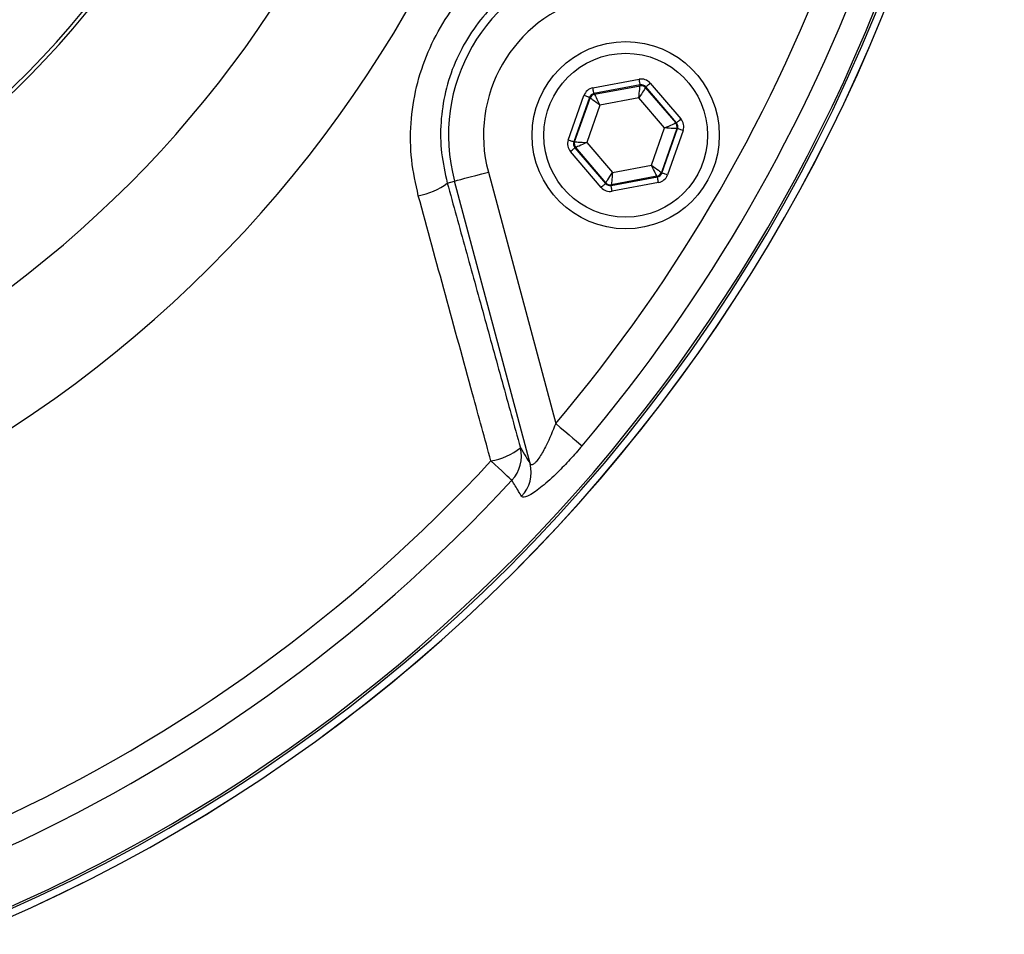
# Model space of a CAD drawing. Extents: x 0 to 8991, y -3414 to 4455.
# Drawn here: x 4995 to 5079, y 1914 to 1992 of the extents above; entities that cross this region are included whole.
import ezdxf

# ---------------------------------------------------------------- set-up
doc = ezdxf.new("R2010")
doc.units = 0
doc.header["$LTSCALE"] = 5
doc.layers.get('0').update_dxf_attribs({"linetype": 'CONTINUOUS'})

msp = doc.modelspace()

# ---------------------------------------------------------------- linework, layer by layer
at = {"color": 7, "linetype": 'CONTINUOUS'}
for p, q in [((5043.562, 1986.437), (5047.525, 1987.177)), ((5047.617, 1986.686), (5043.654, 1985.945)), ((5043.7, 1985.891), (5047.593, 1986.619)), ((5047.593, 1986.619), (5047.617, 1986.686)), ((5048.089, 1986.52), (5048.065, 1986.453)), ((5048.065, 1986.453), (5050.642, 1983.445)), ((5050.711, 1983.458), (5048.089, 1986.52)), ((5048.468, 1986.845), (5051.091, 1983.783)), ((5041.463, 1981.984), (5042.803, 1985.786)), ((5043.274, 1985.62), (5041.934, 1981.818)), ((5042.004, 1981.831), (5043.321, 1985.566)), ((5043.321, 1985.566), (5043.274, 1985.62)), ((5043.654, 1985.945), (5043.7, 1985.891)), ((5047.493, 1985.583), (5044.168, 1984.962)), ((5049.694, 1983.014), (5047.493, 1985.583)), ((5044.168, 1984.962), (5043.043, 1981.771)), ((5048.57, 1979.823), (5049.694, 1983.014)), ((5050.733, 1982.953), (5049.417, 1979.218)), ((5049.463, 1979.164), (5050.803, 1982.967)), ((5051.275, 1982.8), (5049.934, 1978.998)), ((5050.642, 1983.445), (5050.711, 1983.458)), ((5050.803, 1982.967), (5050.733, 1982.953)), ((5041.934, 1981.818), (5042.004, 1981.831)), ((5044.269, 1977.939), (5041.646, 1981.001)), ((5042.096, 1981.34), (5042.026, 1981.326)), ((5042.026, 1981.326), (5044.649, 1978.265)), ((5044.672, 1978.332), (5042.096, 1981.34)), ((5043.043, 1981.771), (5045.244, 1979.201)), ((5045.244, 1979.201), (5048.57, 1979.823)), ((5031.122, 1978.307), (5031.736, 1978.471)), ((5038.203, 1954.337), (5031.736, 1978.471)), ((5034.63, 1979.247), (5040.385, 1957.768)), ((5045.12, 1978.098), (5049.083, 1978.839)), ((5049.037, 1978.893), (5045.144, 1978.165)), ((5049.083, 1978.839), (5049.037, 1978.893)), ((5049.417, 1979.218), (5049.463, 1979.164)), ((5044.649, 1978.265), (5044.672, 1978.332)), ((5045.144, 1978.165), (5045.12, 1978.098)), ((5049.175, 1978.348), (5045.212, 1977.607))]:
    msp.add_line(p, q, dxfattribs=at)
for points in [[(5047.617, 1986.686), (5047.615, 1986.697), (5047.61, 1986.726), (5047.601, 1986.772), (5047.59, 1986.833), (5047.576, 1986.907), (5047.56, 1986.991), (5047.543, 1987.083), (5047.525, 1987.177)], [(5043.654, 1985.945), (5043.652, 1985.956), (5043.647, 1985.985), (5043.638, 1986.031), (5043.627, 1986.092), (5043.613, 1986.167), (5043.597, 1986.251), (5043.58, 1986.342), (5043.562, 1986.437)], [(5047.493, 1985.583), (5047.513, 1985.783), (5047.531, 1985.975), (5047.548, 1986.153), (5047.564, 1986.309), (5047.576, 1986.438), (5047.585, 1986.535), (5047.591, 1986.596), (5047.593, 1986.619)], [(5048.065, 1986.453), (5048.052, 1986.433), (5048.019, 1986.382), (5047.965, 1986.301), (5047.894, 1986.193), (5047.808, 1986.062), (5047.71, 1985.912), (5047.604, 1985.751), (5047.493, 1985.583)], [(5048.089, 1986.52), (5048.097, 1986.527), (5048.119, 1986.546), (5048.155, 1986.577), (5048.202, 1986.617), (5048.259, 1986.666), (5048.324, 1986.722), (5048.395, 1986.782), (5048.468, 1986.845)], [(5043.274, 1985.62), (5043.264, 1985.624), (5043.236, 1985.634), (5043.192, 1985.649), (5043.133, 1985.67), (5043.062, 1985.695), (5042.981, 1985.723), (5042.894, 1985.754), (5042.803, 1985.786)], [(5044.168, 1984.962), (5044.004, 1985.078), (5043.847, 1985.191), (5043.702, 1985.294), (5043.574, 1985.386), (5043.468, 1985.461), (5043.389, 1985.517), (5043.339, 1985.553), (5043.321, 1985.566)], [(5043.7, 1985.891), (5043.711, 1985.871), (5043.738, 1985.816), (5043.782, 1985.729), (5043.84, 1985.613), (5043.911, 1985.473), (5043.991, 1985.314), (5044.077, 1985.141), (5044.168, 1984.962)], [(5050.711, 1983.458), (5050.72, 1983.465), (5050.742, 1983.484), (5050.778, 1983.515), (5050.825, 1983.555), (5050.882, 1983.604), (5050.947, 1983.66), (5051.018, 1983.72), (5051.091, 1983.783)], [(5049.694, 1983.014), (5049.877, 1983.097), (5050.053, 1983.177), (5050.216, 1983.251), (5050.358, 1983.316), (5050.476, 1983.37), (5050.565, 1983.41), (5050.621, 1983.435), (5050.642, 1983.445)], [(5050.733, 1982.953), (5050.71, 1982.955), (5050.649, 1982.958), (5050.552, 1982.964), (5050.423, 1982.971), (5050.266, 1982.981), (5050.088, 1982.991), (5049.895, 1983.002), (5049.694, 1983.014)], [(5051.275, 1982.8), (5051.184, 1982.832), (5051.096, 1982.863), (5051.015, 1982.892), (5050.944, 1982.917), (5050.886, 1982.938), (5050.841, 1982.953), (5050.814, 1982.963), (5050.803, 1982.967)], [(5041.934, 1981.818), (5041.924, 1981.822), (5041.896, 1981.831), (5041.852, 1981.847), (5041.793, 1981.868), (5041.722, 1981.893), (5041.641, 1981.921), (5041.554, 1981.952), (5041.463, 1981.984)], [(5042.004, 1981.831), (5042.027, 1981.83), (5042.088, 1981.826), (5042.185, 1981.82), (5042.315, 1981.813), (5042.471, 1981.804), (5042.649, 1981.794), (5042.842, 1981.782), (5043.043, 1981.771)], [(5041.646, 1981.001), (5041.72, 1981.064), (5041.79, 1981.124), (5041.855, 1981.18), (5041.912, 1981.229), (5041.96, 1981.27), (5041.995, 1981.3), (5042.018, 1981.319), (5042.026, 1981.326)], [(5043.043, 1981.771), (5042.86, 1981.688), (5042.684, 1981.607), (5042.522, 1981.534), (5042.379, 1981.468), (5042.261, 1981.415), (5042.173, 1981.374), (5042.117, 1981.349), (5042.096, 1981.34)], [(5048.57, 1979.823), (5048.733, 1979.706), (5048.89, 1979.594), (5049.036, 1979.49), (5049.164, 1979.399), (5049.269, 1979.324), (5049.348, 1979.267), (5049.398, 1979.232), (5049.417, 1979.218)], [(5049.037, 1978.893), (5049.027, 1978.914), (5048.999, 1978.968), (5048.956, 1979.055), (5048.897, 1979.171), (5048.827, 1979.311), (5048.747, 1979.471), (5048.66, 1979.643), (5048.57, 1979.823)], [(5031.736, 1978.471), (5031.816, 1978.493), (5031.998, 1978.542), (5032.274, 1978.616), (5032.635, 1978.712), (5033.067, 1978.828), (5033.556, 1978.959), (5034.083, 1979.1), (5034.63, 1979.247)], [(5044.672, 1978.332), (5044.685, 1978.351), (5044.719, 1978.402), (5044.772, 1978.483), (5044.843, 1978.592), (5044.93, 1978.723), (5045.028, 1978.872), (5045.134, 1979.033), (5045.244, 1979.201)], [(5045.244, 1979.201), (5045.225, 1979.001), (5045.206, 1978.809), (5045.189, 1978.631), (5045.174, 1978.475), (5045.161, 1978.346), (5045.152, 1978.249), (5045.146, 1978.188), (5045.144, 1978.165)], [(5049.175, 1978.348), (5049.157, 1978.442), (5049.14, 1978.534), (5049.125, 1978.618), (5049.111, 1978.692), (5049.099, 1978.753), (5049.091, 1978.799), (5049.085, 1978.828), (5049.083, 1978.839)], [(5049.934, 1978.998), (5049.844, 1979.03), (5049.756, 1979.061), (5049.675, 1979.089), (5049.604, 1979.114), (5049.545, 1979.135), (5049.501, 1979.151), (5049.473, 1979.16), (5049.463, 1979.164)], [(5044.269, 1977.939), (5044.342, 1978.002), (5044.413, 1978.063), (5044.478, 1978.118), (5044.535, 1978.167), (5044.583, 1978.208), (5044.618, 1978.238), (5044.64, 1978.257), (5044.649, 1978.265)], [(5045.212, 1977.607), (5045.194, 1977.702), (5045.177, 1977.793), (5045.162, 1977.877), (5045.148, 1977.952), (5045.136, 1978.013), (5045.128, 1978.059), (5045.122, 1978.088), (5045.12, 1978.098)], [(5040.385, 1957.768), (5040.783, 1957.431), (5041.168, 1957.105), (5041.53, 1956.799), (5041.857, 1956.522), (5042.139, 1956.283), (5042.368, 1956.089), (5042.537, 1955.947), (5042.64, 1955.859)], [(5036.639, 1952.913), (5036.556, 1952.99), (5036.424, 1953.112), (5036.247, 1953.276), (5036.028, 1953.479), (5035.773, 1953.715), (5035.488, 1953.979), (5035.179, 1954.265), (5034.854, 1954.566)]]:
    msp.add_lwpolyline(points, dxfattribs=at)
for radius in [8, 7]:
    msp.add_circle((5046.369, 1982.392), radius, dxfattribs=at)
for centre, radius, start, end in [((4935.95, 2046.142), 142.157, 292.54116, 90), ((4935.95, 2046.142), 142.779, 292.38979, 75.18157), ((4935.95, 2046.142), 142.775, 292.38645, 75.17199), ((4935.95, 2046.142), 105.991, 301.96801, 238.03199), ((4935.95, 2046.142), 96.086, 304.63807, 235.36193), ((4935.95, 2046.142), 83.233, 281.80433, 80.88309), ((4935.95, 2046.142), 83.53, 281.80433, 80.88309), ((4935.95, 2046.142), 141.971, 292.57517, 353.59835), ((4935.95, 2046.142), 136.809, 319.76143, 340.23857), ((4935.95, 2046.142), 139.763, 319.76143, 340.23857), ((5046.369, 1982.392), 15.149, 105, 195), ((5046.369, 1982.392), 12.153, 105, 195), ((5047.685, 1986.127), 0.5, 40.59564, 100.57208), ((5043.792, 1985.4), 0.5, 100.59559, 160.57226), ((5050.262, 1983.12), 0.5, 340.59487, 40.57374), ((5042.476, 1981.665), 0.5, 160.59347, 220.57377), ((5048.945, 1979.385), 0.5, 280.59697, 340.57043), ((5027.68, 1982.788), 5.651, 279.84856, 307.53001), ((5045.052, 1978.657), 0.5, 220.59271, 280.57363), ((5033.965, 1959.9), 5.407, 279.45856, 308.96379), ((5034.479, 1954.962), 2.978, 316.50461, 14.2518), ((4935.95, 2046.142), 134.789, 294.70851, 317.20294), ((5035.316, 1953.604), 2.978, 316.32962, 14.25176), ((4935.95, 2046.142), 137.222, 293.93919, 317.20294)]:
    msp.add_arc(centre, radius, start, end, dxfattribs=at)
for centre, major_axis, ratio, start_param, end_param in [((5047.709, 1986.194), (-0.332, -0.943), 0.999797, 2.618082, 3.665103), ((5043.746, 1985.454), (0.651, -0.76), 0.999797, 2.618082, 3.665103), ((5047.709, 1986.194), (-0.166, -0.472), 0.999391, 2.618082, 3.665103), ((5043.746, 1985.454), (0.325, -0.38), 0.999391, 2.618082, 3.665103), ((5050.331, 1983.133), (-0.983, -0.184), 0.999797, 2.618082, 3.665103), ((5050.331, 1983.133), (0.492, 0.092), 0.999391, 5.759674, 6.806696), ((5042.406, 1981.652), (0.983, 0.184), 0.999797, 2.618082, 3.665103), ((5042.406, 1981.652), (0.492, 0.092), 0.999391, 2.618082, 3.665103), ((5048.991, 1979.331), (0.325, -0.38), 0.999391, 5.759674, 6.806696), ((5048.991, 1979.331), (-0.651, 0.76), 0.999797, 2.618082, 3.665103), ((5045.029, 1978.59), (0.332, 0.943), 0.999797, 2.618082, 3.665103), ((5045.029, 1978.59), (-0.166, -0.472), 0.999391, 5.759674, 6.806696)]:
    msp.add_ellipse(centre, major_axis=major_axis, ratio=ratio, start_param=start_param, end_param=end_param, dxfattribs=at)
for points, knots in [([(5028.646, 1977.221), (5028.422, 1978.238), (5027.972, 1980.272), (5027.944, 1983.425), (5028.417, 1986.543), (5029.401, 1989.538), (5030.871, 1992.312), (5032.755, 1994.797), (5035.022, 1996.913), (5038.031, 1998.983), (5040.495, 1999.82), (5041.986, 2000.326)], [0, 0, 0, 0, 0.105788, 0.211568, 0.317598, 0.423623, 0.528275, 0.632927, 0.736793, 0.840664, 1, 1, 1, 1]), ([(5042.283, 1997.639), (5041.032, 1997.219), (5038.966, 1996.526), (5036.437, 1994.799), (5034.535, 1993.031), (5032.955, 1990.951), (5031.724, 1988.627), (5030.904, 1986.117), (5030.515, 1983.504), (5030.548, 1980.861), (5030.931, 1979.158), (5031.122, 1978.307)], [0, 0, 0, 0, 0.159747, 0.263569, 0.36738, 0.471785, 0.576188, 0.682081, 0.787983, 0.893985, 1, 1, 1, 1]), ([(5034.854, 1954.566), (5034.33, 1956.474), (5032.259, 1964.019), (5030.191, 1971.575), (5028.646, 1977.221)], [0, 0, 0, 0, 0.252799, 1, 1, 1, 1]), ([(5040.385, 1957.768), (5040.125, 1957.125), (5039.711, 1956.1), (5039.104, 1955.013), (5038.755, 1954.534), (5038.518, 1954.294), (5038.37, 1954.219), (5038.26, 1954.243), (5038.224, 1954.301), (5038.203, 1954.337)], [0, 0, 0, 0, 0.361624, 0.577199, 0.701519, 0.770231, 0.881086, 0.928395, 1, 1, 1, 1]), ([(5042.64, 1955.859), (5042.297, 1955.464), (5041.612, 1954.673), (5040.44, 1953.465), (5039.197, 1952.334), (5038.132, 1951.581), (5037.613, 1951.412), (5037.504, 1951.515), (5037.47, 1951.547)], [0, 0, 0, 0, 0.158947, 0.317651, 0.52762, 0.73716, 0.919238, 1, 1, 1, 1]), ([(5037.365, 1955.696), (5037.521, 1955.444), (5037.8, 1954.99), (5038.079, 1954.538), (5038.203, 1954.337)], [0, 0, 0, 0, 0.556113, 1, 1, 1, 1]), ([(5037.47, 1951.547), (5037.385, 1951.688), (5037.108, 1952.143), (5036.831, 1952.598), (5036.639, 1952.913)], [0, 0, 0, 0, 0.3088925, 1, 1, 1, 1])]:
    msp.add_open_spline(points, degree=3, knots=knots, dxfattribs=at)
msp.add_open_spline([(5031.122, 1978.307), (5037.365, 1955.696)], degree=1, dxfattribs=at)

doc.saveas('drawing.dxf')
